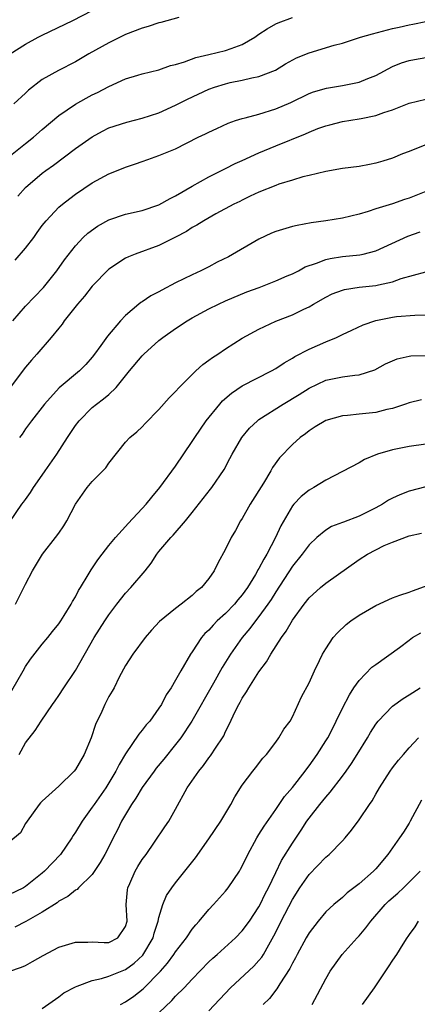
# Model space of a CAD drawing. Units: inches. Extents: x 2544000 to 2547000, y 1551000 to 1554000.
# Drawn here: x 2545442 to 2545490, y 1551669 to 1551787 of the extents above; entities that cross this region are included whole.
import ezdxf

# ---------------------------------------------------------------- set-up
doc = ezdxf.new("R2010")
doc.units = ezdxf.units.IN
doc.header["$MEASUREMENT"] = 0
doc.layers.add('LD25441551_2ft', color=253, linetype='Continuous')

msp = doc.modelspace()

# ---------------------------------------------------------------- linework, layer by layer
at = {"layer": 'LD25441551_2ft'}
for points, elevation in [([(2545441.15, 1551783), (2545443, 1551784.17), (2545444.52, 1551785), (2545445, 1551785.25), (2545448.67, 1551787), (2545451, 1551788.22)], 8118), ([(2545441.18, 1551770.82), (2545443, 1551772.24), (2545443.94, 1551773), (2545445, 1551773.95), (2545447, 1551775.63), (2545449, 1551776.98), (2545450.29, 1551777.71), (2545451, 1551778.09), (2545451.62, 1551778.38), (2545453, 1551779.11), (2545455, 1551780), (2545456.47, 1551780.47), (2545457, 1551780.62), (2545459, 1551781.1), (2545460.4, 1551781.6), (2545461, 1551781.74), (2545462.05, 1551782.05), (2545463.41, 1551782.59), (2545465, 1551782.93), (2545467, 1551783.4), (2545467.65, 1551783.65), (2545469, 1551784.11), (2545470.51, 1551785), (2545471, 1551785.35), (2545471.98, 1551786.02), (2545473, 1551786.6), (2545473.28, 1551786.72), (2545475, 1551787.35)], 8114), ([(2545461.38, 1551787.38), (2545459.23, 1551786.77), (2545459, 1551786.72), (2545457.71, 1551786.29), (2545457, 1551786.1), (2545455, 1551785.31), (2545453, 1551784.31), (2545450.61, 1551783), (2545449, 1551782.06), (2545446.96, 1551781), (2545445, 1551779.93), (2545443.35, 1551778.65), (2545443, 1551778.3), (2545441.59, 1551777)], 8116), ([(2545442.07, 1551765.93), (2545443.01, 1551767), (2545445, 1551768.68), (2545445.43, 1551769), (2545446.35, 1551769.65), (2545449, 1551771.64), (2545451, 1551773.07), (2545452.25, 1551773.75), (2545453, 1551774.13), (2545455.17, 1551774.83), (2545457, 1551775.29), (2545459, 1551775.95), (2545461, 1551776.85), (2545462.42, 1551777.58), (2545465, 1551778.76), (2545465.67, 1551779), (2545467, 1551779.42), (2545467.56, 1551779.56), (2545469, 1551779.86), (2545470.14, 1551780.14), (2545471, 1551780.29), (2545472.96, 1551781.04), (2545474.19, 1551781.81), (2545475.48, 1551782.52), (2545477, 1551783.13), (2545480.03, 1551784.03), (2545481, 1551784.29), (2545483.19, 1551785), (2545484.61, 1551785.39), (2545487, 1551786.04), (2545487.79, 1551786.21), (2545489, 1551786.5), (2545489.43, 1551786.57), (2545491, 1551786.87)], 8112), ([(2545441.74, 1551758.26), (2545443, 1551759.69), (2545444.01, 1551761), (2545444.41, 1551761.59), (2545445, 1551762.41), (2545445.46, 1551763), (2545447, 1551764.63), (2545447.44, 1551765), (2545448.32, 1551765.68), (2545449, 1551766.17), (2545451, 1551767.53), (2545453, 1551768.62), (2545454.71, 1551769.29), (2545455, 1551769.41), (2545456.2, 1551769.8), (2545457, 1551770.1), (2545457.67, 1551770.33), (2545459, 1551770.82), (2545461, 1551771.62), (2545463.72, 1551773), (2545464.6, 1551773.4), (2545465, 1551773.62), (2545465.94, 1551774.06), (2545467.31, 1551774.69), (2545468.18, 1551775), (2545469, 1551775.27), (2545469.34, 1551775.34), (2545471, 1551775.79), (2545473, 1551776.4), (2545474.81, 1551777.19), (2545477, 1551778.26), (2545477.53, 1551778.47), (2545479.09, 1551778.91), (2545481, 1551779.2), (2545483, 1551779.61), (2545484.06, 1551780.06), (2545485, 1551780.43), (2545487, 1551781.5), (2545488.07, 1551781.93), (2545489, 1551782.21), (2545489.66, 1551782.34), (2545491, 1551782.58)], 8110), ([(2545441.49, 1551751), (2545443, 1551752.75), (2545445.14, 1551755), (2545446.77, 1551757), (2545447.69, 1551758.31), (2545449, 1551759.98), (2545449.93, 1551761), (2545450.49, 1551761.51), (2545451.64, 1551762.36), (2545453, 1551763.11), (2545455, 1551763.77), (2545457, 1551764.22), (2545459, 1551764.89), (2545460.33, 1551765.67), (2545461, 1551765.97), (2545463, 1551767.13), (2545465, 1551768.26), (2545466.51, 1551769), (2545466.83, 1551769.17), (2545467, 1551769.25), (2545468.16, 1551769.84), (2545469, 1551770.22), (2545471, 1551771.15), (2545473, 1551771.99), (2545476.57, 1551773.43), (2545477, 1551773.63), (2545478.05, 1551774.05), (2545479, 1551774.39), (2545479.5, 1551774.5), (2545481, 1551774.91), (2545483, 1551775.2), (2545483.26, 1551775.26), (2545485, 1551775.6), (2545485.96, 1551775.96), (2545487, 1551776.3), (2545489, 1551777.09), (2545491, 1551777.59)], 8108), ([(2545491, 1551772.08), (2545489.48, 1551771.48), (2545489, 1551771.31), (2545488.19, 1551771), (2545487, 1551770.5), (2545485.87, 1551770.13), (2545485, 1551769.88), (2545484.27, 1551769.73), (2545483, 1551769.51), (2545481, 1551769.25), (2545479, 1551768.91), (2545477, 1551768.44), (2545476.25, 1551768.25), (2545475, 1551767.87), (2545473.37, 1551767.37), (2545473, 1551767.24), (2545471, 1551766.43), (2545469.94, 1551765.94), (2545469, 1551765.48), (2545468.69, 1551765.31), (2545468, 1551765), (2545465.83, 1551763.83), (2545464.39, 1551763), (2545463.55, 1551762.45), (2545463, 1551762.17), (2545462.3, 1551761.7), (2545460.98, 1551761.02), (2545459, 1551760.04), (2545456.16, 1551759), (2545455.35, 1551758.65), (2545455, 1551758.49), (2545453, 1551757.17), (2545451, 1551755.15), (2545450.06, 1551753.94), (2545449.25, 1551753), (2545447.64, 1551751), (2545447.39, 1551750.61), (2545447, 1551750.12), (2545446.08, 1551749), (2545444.37, 1551747), (2545443.71, 1551746.29), (2545443, 1551745.42), (2545441.17, 1551743)], 8106), ([(2545491, 1551766.51), (2545489, 1551765.72), (2545488.45, 1551765.55), (2545487, 1551765.04), (2545485, 1551764.41), (2545484.11, 1551764.11), (2545483, 1551763.78), (2545481, 1551763.3), (2545479.02, 1551763), (2545477.24, 1551762.76), (2545475.56, 1551762.44), (2545475, 1551762.3), (2545473, 1551761.69), (2545472.51, 1551761.49), (2545471, 1551760.78), (2545467.33, 1551758.67), (2545465.99, 1551758.01), (2545465, 1551757.48), (2545464.03, 1551757), (2545463, 1551756.52), (2545461, 1551755.53), (2545459.34, 1551754.66), (2545459, 1551754.46), (2545458.02, 1551753.98), (2545457, 1551753.27), (2545456.82, 1551753.18), (2545456.59, 1551753), (2545455, 1551751.64), (2545454.38, 1551751), (2545452.83, 1551749.17), (2545452.04, 1551748.04), (2545451.27, 1551747), (2545451, 1551746.65), (2545450.24, 1551745.76), (2545449.49, 1551745), (2545447.05, 1551742.95), (2545445.28, 1551741), (2545443.71, 1551739), (2545443, 1551738.03), (2545442.58, 1551737.42), (2545442.26, 1551737)], 8104), ([(2545441.1, 1551726.9), (2545442.57, 1551729), (2545442.76, 1551729.24), (2545443, 1551729.58), (2545443.61, 1551730.39), (2545443.97, 1551731), (2545445, 1551732.48), (2545445.35, 1551733), (2545446.75, 1551735), (2545448.05, 1551737), (2545449, 1551738.42), (2545449.42, 1551739), (2545451, 1551740.58), (2545451.52, 1551741), (2545452.37, 1551741.63), (2545453, 1551742.16), (2545453.89, 1551743), (2545455.49, 1551745), (2545457, 1551746.81), (2545457.2, 1551747), (2545459, 1551748.64), (2545459.46, 1551749), (2545461, 1551750.09), (2545462.39, 1551751), (2545463, 1551751.36), (2545465, 1551752.45), (2545466.15, 1551753), (2545467, 1551753.38), (2545469.54, 1551754.46), (2545471.01, 1551755), (2545473, 1551755.8), (2545474.37, 1551756.37), (2545475, 1551756.64), (2545475.72, 1551757), (2545476.53, 1551757.47), (2545477.89, 1551757.89), (2545479, 1551758.33), (2545479.54, 1551758.46), (2545481, 1551758.69), (2545483.09, 1551758.91), (2545483.5, 1551759), (2545485, 1551759.38), (2545488.85, 1551761.15), (2545490.34, 1551761.66)], 8102), ([(2545441.81, 1551717), (2545443, 1551719.41), (2545443.85, 1551721), (2545445.04, 1551723), (2545446.59, 1551725), (2545447, 1551725.54), (2545447.61, 1551726.39), (2545447.96, 1551727), (2545449.01, 1551729), (2545450.41, 1551731), (2545451, 1551731.73), (2545452.29, 1551733), (2545452.63, 1551733.37), (2545453, 1551733.94), (2545455, 1551736.43), (2545455.5, 1551737), (2545456.33, 1551737.67), (2545457, 1551738.29), (2545457.34, 1551738.66), (2545459, 1551740.35), (2545460.24, 1551741.76), (2545461, 1551742.51), (2545461.43, 1551743), (2545463.42, 1551745), (2545464.25, 1551745.75), (2545465, 1551746.26), (2545465.41, 1551746.59), (2545466.08, 1551747), (2545467, 1551747.62), (2545469, 1551748.91), (2545471, 1551749.99), (2545471.67, 1551750.33), (2545473.03, 1551750.97), (2545475, 1551751.71), (2545476.39, 1551752.39), (2545477, 1551752.67), (2545477.54, 1551753), (2545479, 1551753.82), (2545479.79, 1551754.21), (2545481, 1551754.65), (2545481.27, 1551754.73), (2545483, 1551755.01), (2545485, 1551755.23), (2545485.32, 1551755.32), (2545487, 1551755.66), (2545488.06, 1551756.06), (2545491, 1551756.88)], 8100), ([(2545441.34, 1551706.66), (2545442.7, 1551709), (2545443, 1551709.54), (2545443.6, 1551710.4), (2545445, 1551712.23), (2545445.67, 1551713), (2545446.25, 1551713.75), (2545447, 1551714.66), (2545447.23, 1551715), (2545447.64, 1551715.64), (2545448.47, 1551717), (2545448.65, 1551717.35), (2545449, 1551717.91), (2545449.36, 1551718.64), (2545449.61, 1551719), (2545450.53, 1551720.53), (2545450.87, 1551721.13), (2545451.67, 1551722.33), (2545452.21, 1551723), (2545453, 1551724.03), (2545453.79, 1551725), (2545455, 1551726.32), (2545455.3, 1551726.7), (2545457, 1551728.48), (2545457.45, 1551729), (2545458.14, 1551729.86), (2545459.11, 1551731), (2545461, 1551733.56), (2545463, 1551736.53), (2545463.29, 1551737), (2545464.65, 1551739), (2545466.29, 1551741), (2545466.62, 1551741.38), (2545467.69, 1551742.31), (2545469, 1551743.21), (2545472.49, 1551745), (2545473, 1551745.29), (2545474.03, 1551745.97), (2545475, 1551746.51), (2545475.29, 1551746.71), (2545477, 1551747.59), (2545479, 1551748.48), (2545480.29, 1551749), (2545480.78, 1551749.22), (2545481, 1551749.35), (2545482.14, 1551749.86), (2545483.49, 1551750.51), (2545485, 1551751.05), (2545487, 1551751.43), (2545487.5, 1551751.5), (2545489.69, 1551751.69), (2545491.71, 1551751.71)], 8098), ([(2545442.23, 1551699), (2545443, 1551700.38), (2545444.14, 1551701.86), (2545444.87, 1551703), (2545446.24, 1551705), (2545446.57, 1551705.43), (2545447, 1551706.06), (2545447.58, 1551707), (2545449, 1551709.05), (2545451.25, 1551713), (2545452.52, 1551715), (2545453, 1551715.73), (2545453.95, 1551717), (2545455, 1551718.33), (2545455.61, 1551719), (2545457.33, 1551721), (2545458.07, 1551721.93), (2545458.76, 1551723), (2545459, 1551723.31), (2545460.43, 1551725), (2545460.71, 1551725.29), (2545462.19, 1551727), (2545463, 1551727.99), (2545465.2, 1551730.8), (2545465.36, 1551731), (2545466.82, 1551733.18), (2545467.52, 1551734.48), (2545467.77, 1551735), (2545468.93, 1551737), (2545469.87, 1551738.13), (2545470.81, 1551739), (2545471, 1551739.14), (2545473.9, 1551741), (2545475.83, 1551742.17), (2545477, 1551742.9), (2545479, 1551743.87), (2545481, 1551744.29), (2545482.49, 1551744.49), (2545483, 1551744.51), (2545484.88, 1551745.12), (2545486.18, 1551745.82), (2545487, 1551746.21), (2545487.58, 1551746.42), (2545489, 1551746.76), (2545489.22, 1551746.78), (2545491, 1551746.82)], 8096), ([(2545490.49, 1551741.51), (2545489, 1551741.17), (2545488.56, 1551741), (2545487, 1551740.48), (2545486.34, 1551740.34), (2545485, 1551739.99), (2545483, 1551739.79), (2545481.63, 1551739.63), (2545481, 1551739.6), (2545479, 1551739.05), (2545477.73, 1551738.27), (2545477, 1551737.8), (2545476.56, 1551737.44), (2545475.94, 1551737), (2545475, 1551736.18), (2545473.45, 1551734.55), (2545472.61, 1551733.39), (2545472.41, 1551733), (2545471.54, 1551731.54), (2545469.95, 1551729), (2545469, 1551727.3), (2545468.8, 1551727), (2545468.17, 1551725.83), (2545467.67, 1551725), (2545467, 1551723.62), (2545466.08, 1551721.92), (2545465.62, 1551721), (2545465, 1551720.09), (2545464.12, 1551719), (2545463.47, 1551718.53), (2545463, 1551718.06), (2545461.68, 1551717), (2545461, 1551716.5), (2545459.05, 1551714.95), (2545458.1, 1551713.9), (2545457.35, 1551713), (2545455.87, 1551711), (2545455, 1551709.65), (2545454.25, 1551708.25), (2545453.63, 1551707), (2545453.4, 1551706.6), (2545453, 1551705.93), (2545452.53, 1551705), (2545452.15, 1551704.15), (2545451.41, 1551702.59), (2545450.88, 1551701), (2545450.04, 1551699), (2545449, 1551697.2), (2545448.84, 1551697), (2545447, 1551695.17), (2545445, 1551693.4), (2545444.81, 1551693.19), (2545444.64, 1551693), (2545443.19, 1551691), (2545443, 1551690.7), (2545442.39, 1551689.61), (2545441, 1551688.43)], 8094), ([(2545491, 1551736.2), (2545489, 1551735.92), (2545487, 1551735.52), (2545485.21, 1551735), (2545483.64, 1551734.36), (2545483, 1551733.96), (2545479, 1551731.89), (2545477.58, 1551731), (2545477, 1551730.69), (2545476.06, 1551729.94), (2545475.17, 1551729), (2545475, 1551728.81), (2545473.6, 1551726.4), (2545472.99, 1551724.99), (2545471.93, 1551723), (2545471.57, 1551722.43), (2545471, 1551721.31), (2545470.88, 1551721.13), (2545470.82, 1551721), (2545470.59, 1551720.59), (2545469.63, 1551719), (2545469, 1551718.12), (2545468.48, 1551717.52), (2545468.06, 1551717), (2545467, 1551715.9), (2545465.99, 1551715), (2545465.5, 1551714.5), (2545465, 1551713.91), (2545464.52, 1551713.48), (2545464.11, 1551713), (2545463, 1551711.31), (2545462.78, 1551711), (2545461.62, 1551709), (2545461, 1551707.9), (2545460.46, 1551707), (2545459.86, 1551706.14), (2545459.29, 1551705), (2545459, 1551704.55), (2545457.89, 1551703), (2545457.47, 1551702.53), (2545457, 1551701.89), (2545456.58, 1551701.42), (2545455, 1551699.08), (2545454.22, 1551697.78), (2545453.85, 1551697), (2545453, 1551695.58), (2545452.63, 1551695), (2545451.22, 1551693), (2545451, 1551692.66), (2545449.78, 1551691), (2545449, 1551689.69), (2545448.72, 1551689.28), (2545448.56, 1551689), (2545447.18, 1551687), (2545445.27, 1551685), (2545445, 1551684.76), (2545443, 1551683.15), (2545442.75, 1551683), (2545441, 1551682.14)], 8092), ([(2545491, 1551731.1), (2545489, 1551730.57), (2545487.87, 1551730.13), (2545487, 1551729.73), (2545486.53, 1551729.47), (2545485.8, 1551729), (2545485, 1551728.56), (2545483, 1551727.57), (2545481.14, 1551726.86), (2545481, 1551726.79), (2545479.68, 1551726.32), (2545479, 1551725.89), (2545477.92, 1551725), (2545477, 1551724.11), (2545476.18, 1551723), (2545475, 1551721.56), (2545473, 1551718.5), (2545472.44, 1551717.56), (2545472.06, 1551717), (2545471, 1551715.52), (2545470.58, 1551715), (2545469.92, 1551714.08), (2545468.98, 1551713), (2545467.58, 1551711), (2545466.59, 1551709.41), (2545465.54, 1551707.54), (2545462.96, 1551703), (2545461.63, 1551701), (2545461, 1551700.19), (2545459.57, 1551698.43), (2545458.66, 1551697.34), (2545458.42, 1551697), (2545457, 1551695.04), (2545456.24, 1551693.76), (2545455.7, 1551693), (2545454.51, 1551691), (2545454.03, 1551689.97), (2545453.52, 1551689), (2545453, 1551687.92), (2545452.53, 1551687), (2545451.97, 1551686.03), (2545451, 1551684.58), (2545449.37, 1551683), (2545449.19, 1551682.81), (2545449, 1551682.72), (2545448.06, 1551681.94), (2545447, 1551681.39), (2545446.79, 1551681.21), (2545445, 1551680.07), (2545443.04, 1551678.96), (2545441.72, 1551678.28)], 8090), ([(2545441, 1551672.96), (2545442.53, 1551673.47), (2545443, 1551673.69), (2545443.85, 1551674.15), (2545445.11, 1551674.89), (2545447, 1551675.88), (2545449, 1551676.5), (2545450.47, 1551676.47), (2545451, 1551676.51), (2545452.44, 1551676.44), (2545453, 1551676.46), (2545454.08, 1551677), (2545455, 1551678.34), (2545455.18, 1551679), (2545455.09, 1551681), (2545455.23, 1551682.77), (2545455.27, 1551683), (2545455.51, 1551683.51), (2545456.16, 1551685), (2545456.46, 1551685.54), (2545457, 1551686.38), (2545457.46, 1551687), (2545458.48, 1551688.48), (2545459.7, 1551690.3), (2545460.2, 1551691), (2545461, 1551692.42), (2545462.39, 1551695), (2545463.77, 1551697), (2545464.34, 1551697.66), (2545465, 1551698.59), (2545465.18, 1551698.82), (2545465.86, 1551699.86), (2545466.62, 1551701), (2545466.77, 1551701.23), (2545467, 1551701.76), (2545467.43, 1551702.57), (2545468.16, 1551704.16), (2545468.58, 1551705), (2545468.74, 1551705.26), (2545469, 1551705.74), (2545469.51, 1551706.49), (2545469.78, 1551707), (2545471, 1551708.88), (2545471.9, 1551710.1), (2545472.42, 1551711), (2545473.69, 1551713), (2545474.24, 1551713.76), (2545475, 1551715.11), (2545476.4, 1551717), (2545477, 1551717.76), (2545478.38, 1551719), (2545479, 1551719.53), (2545483, 1551722.39), (2545484, 1551723), (2545485, 1551723.53), (2545486.03, 1551724.03), (2545487, 1551724.46), (2545489, 1551725.2), (2545490.47, 1551725.53)], 8088), ([(2545445, 1551668.51), (2545447, 1551669.93), (2545447.61, 1551670.39), (2545449, 1551671.14), (2545449.19, 1551671.19), (2545451, 1551671.87), (2545452.11, 1551672.11), (2545453, 1551672.39), (2545455, 1551673.21), (2545456.04, 1551673.96), (2545457.06, 1551674.94), (2545458.3, 1551677), (2545458.43, 1551677.57), (2545458.92, 1551679), (2545459, 1551679.42), (2545459.45, 1551681), (2545459.91, 1551682.09), (2545460.54, 1551683), (2545461, 1551683.6), (2545463.39, 1551686.61), (2545465, 1551688.86), (2545466.44, 1551691), (2545467.62, 1551693), (2545468.1, 1551693.9), (2545469, 1551695.31), (2545470.28, 1551697), (2545470.6, 1551697.4), (2545471.46, 1551698.54), (2545471.9, 1551699), (2545473, 1551700.45), (2545473.39, 1551701), (2545473.98, 1551702.02), (2545474.72, 1551703), (2545475, 1551703.49), (2545476.1, 1551705.9), (2545477, 1551707.59), (2545477.64, 1551709), (2545478.27, 1551710.27), (2545478.62, 1551711), (2545479, 1551711.64), (2545479.91, 1551713), (2545480.41, 1551713.59), (2545481.44, 1551714.56), (2545482, 1551715), (2545483, 1551715.7), (2545485, 1551716.87), (2545487, 1551717.77), (2545487.9, 1551718.1), (2545489, 1551718.46), (2545489.39, 1551718.61), (2545491.29, 1551719.29)], 8086), ([(2545454.4, 1551669), (2545455, 1551669.31), (2545455.99, 1551670.01), (2545457.11, 1551670.89), (2545459.18, 1551673), (2545460.03, 1551673.97), (2545460.79, 1551675), (2545461, 1551675.33), (2545462.31, 1551677), (2545463, 1551678.02), (2545463.44, 1551678.56), (2545463.84, 1551679), (2545465, 1551680.4), (2545465.56, 1551681), (2545467, 1551682.6), (2545467.32, 1551683), (2545468.65, 1551685), (2545468.78, 1551685.22), (2545469, 1551685.61), (2545469.66, 1551687), (2545470.76, 1551689), (2545471, 1551689.38), (2545471.6, 1551690.4), (2545473, 1551692.37), (2545474.07, 1551693.93), (2545475, 1551695.03), (2545476.54, 1551697), (2545476.72, 1551697.28), (2545477, 1551697.63), (2545477.97, 1551699), (2545479, 1551700.62), (2545479.24, 1551701), (2545479.84, 1551702.16), (2545480.27, 1551703), (2545481, 1551704.56), (2545481.84, 1551706.16), (2545482.39, 1551707), (2545483, 1551707.87), (2545484.55, 1551709.45), (2545485, 1551709.79), (2545487.83, 1551711.83), (2545489, 1551712.71), (2545489.42, 1551713), (2545490.41, 1551713.59)], 8084), ([(2545459, 1551667.99), (2545460.53, 1551669.47), (2545461, 1551669.99), (2545462.01, 1551671), (2545463, 1551672.06), (2545465, 1551674.11), (2545465.45, 1551674.55), (2545465.98, 1551675), (2545468.19, 1551677), (2545469, 1551677.83), (2545469.85, 1551679), (2545471, 1551680.7), (2545471.16, 1551681), (2545471.74, 1551682.26), (2545472.13, 1551683), (2545473, 1551684.84), (2545473.71, 1551686.29), (2545475, 1551688.36), (2545476.07, 1551689.93), (2545476.75, 1551691), (2545477, 1551691.35), (2545478.29, 1551693), (2545479, 1551693.86), (2545479.54, 1551694.46), (2545481, 1551696.38), (2545481.45, 1551697), (2545482.09, 1551697.91), (2545482.78, 1551699), (2545484, 1551701), (2545484.36, 1551701.64), (2545485, 1551702.62), (2545485.3, 1551703), (2545487, 1551704.79), (2545488.28, 1551705.72), (2545489, 1551706.15), (2545490.31, 1551707)], 8082), ([(2545465, 1551668.26), (2545467.58, 1551671), (2545470.38, 1551673.62), (2545471, 1551674.29), (2545471.33, 1551674.67), (2545471.52, 1551675), (2545472.17, 1551676.17), (2545472.78, 1551677.22), (2545473.45, 1551678.55), (2545473.66, 1551679), (2545475, 1551681.58), (2545475.91, 1551683), (2545477, 1551684.59), (2545479, 1551686.66), (2545479.42, 1551687), (2545481, 1551688.62), (2545481.34, 1551689), (2545482.08, 1551689.92), (2545483, 1551691.17), (2545484.27, 1551693), (2545484.58, 1551693.42), (2545485, 1551694.21), (2545485.46, 1551695), (2545486.74, 1551697), (2545487, 1551697.37), (2545487.71, 1551698.29), (2545488.32, 1551699), (2545489, 1551699.77), (2545490.14, 1551701)], 8080), ([(2545490.5, 1551693.5), (2545489.14, 1551691), (2545489, 1551690.77), (2545488.31, 1551689.69), (2545487.85, 1551689), (2545486.44, 1551687), (2545485, 1551685.26), (2545484.75, 1551685), (2545483, 1551683.46), (2545481.59, 1551682.41), (2545481, 1551681.85), (2545479.96, 1551681), (2545479, 1551680.12), (2545478.08, 1551679), (2545477, 1551677.61), (2545476.65, 1551677), (2545475.56, 1551675), (2545475.38, 1551674.62), (2545475, 1551673.96), (2545474.69, 1551673.31), (2545473.5, 1551671.5), (2545473.13, 1551670.87), (2545472.26, 1551669.74), (2545471.51, 1551669)], 8078), ([(2545477.39, 1551669), (2545479, 1551672.08), (2545479.54, 1551673), (2545480.97, 1551675), (2545482.77, 1551677), (2545483, 1551677.23), (2545483.82, 1551678.18), (2545484.42, 1551679), (2545486.15, 1551681), (2545486.57, 1551681.43), (2545487.63, 1551682.37), (2545488.32, 1551683), (2545490.34, 1551685)], 8076), ([(2545490.08, 1551679), (2545489.7, 1551678.3), (2545489, 1551677.41), (2545488.86, 1551677.14), (2545488.74, 1551677), (2545488.25, 1551676.25), (2545487.47, 1551675), (2545487, 1551674.33), (2545486.5, 1551673.51), (2545484.8, 1551671), (2545483.37, 1551669)], 8074)]:
    msp.add_lwpolyline(points, dxfattribs=dict(at, elevation=elevation))

doc.saveas('drawing.dxf')
